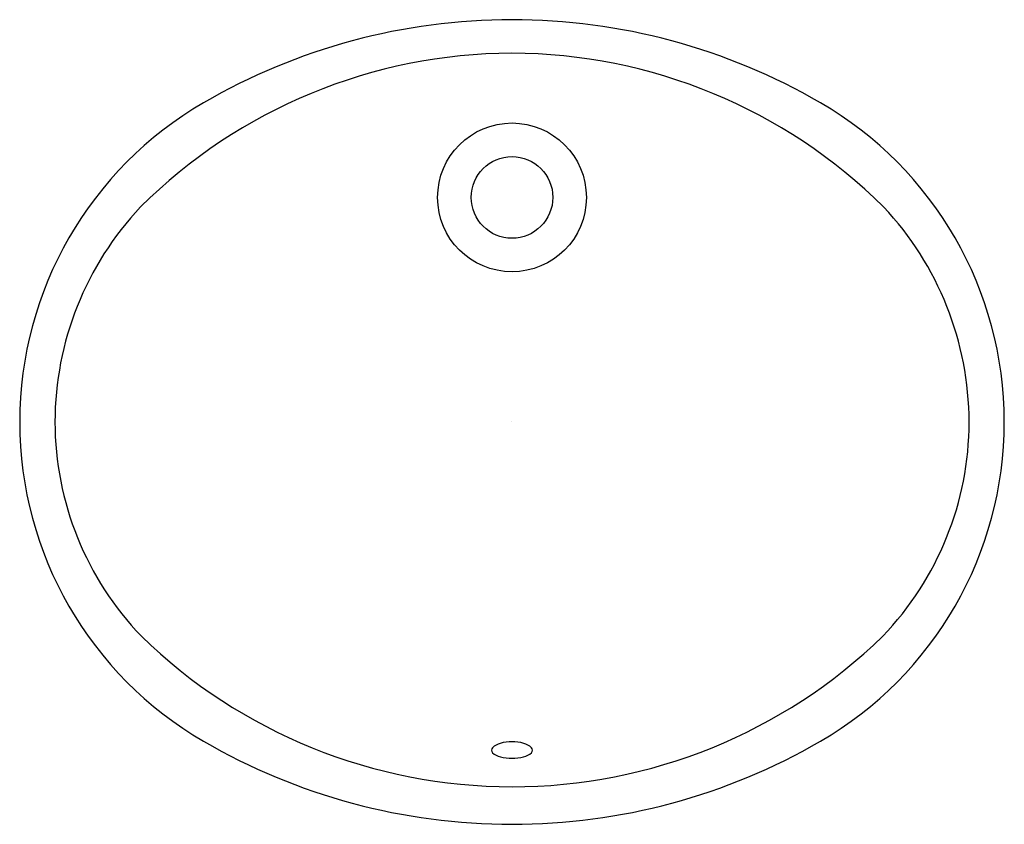
# Model space of a CAD drawing. Extents: x 3817.6 to 3838.7, y 288.7 to 305.9.
import ezdxf

# ---------------------------------------------------------------- set-up
doc = ezdxf.new("R2010")
doc.units = 0
doc.header["$LTSCALE"] = 0.64311
doc.layers.get('0').update_dxf_attribs({"color": 255, "linetype": 'CONTINUOUS'})
doc.layers.get('DEFPOINTS').update_dxf_attribs({"linetype": 'CONTINUOUS'})
doc.styles.get("Standard").update_dxf_attribs({"font": 'txt', "width": 0.8})

msp = doc.modelspace()

# ---------------------------------------------------------------- linework, layer by layer
for radius in [1.594, 0.875]:
    msp.add_circle((3828.113, 302.133), radius)
for centre, radius, start, end in [((3828.113, 292.758), 13.181, 90, 120.1056), ((3828.113, 292.758), 13.181, 59.8944, 90), ((3828.141, 293.872), 11.348, 90.1425, 134.767), ((3828.086, 293.872), 11.348, 45.233, 89.8647), ((3825.466, 297.323), 7.904, 120.1056, 179.9996), ((3830.76, 297.323), 7.904, 360, 59.8944), ((3825.057, 297.309), 6.74, 136.7292, 179.8895), ((3831.17, 297.309), 6.74, 0.1105, 43.2708), ((3825.466, 297.323), 7.904, 180, 239.8944), ((3824.959, 297.335), 6.642, 180.1106, 223.8503), ((3830.76, 297.323), 7.904, 300.1056, 359.9996), ((3831.269, 297.335), 6.642, 316.1497, 359.8894), ((3828.113, 300.915), 11.404, 225.8447, 270.0014), ((3828.115, 300.915), 11.404, 269.9916, 314.1553), ((3828.113, 301.888), 13.181, 239.8944, 270), ((3827.946, 290.096), 0.354, 103.7414, 135.5268), ((3828.113, 289.54), 0.935, 74.4245, 105.5755), ((3828.113, 301.888), 13.181, 270, 300.1056), ((3828.28, 290.096), 0.354, 44.4732, 76.2586), ((3827.751, 290.292), 0.0777, 137.4928, 222.5072), ((3827.944, 290.515), 0.372, 227.6499, 257.5814), ((3828.286, 290.504), 0.361, 282.1883, 313.0444), ((3828.477, 290.293), 0.0761, 316.3528, 42.9563), ((3828.113, 291.129), 1.009, 255.7237, 284.2834)]:
    msp.add_arc(centre, radius, start, end)

# ---------------------------------------------------------------- texts
at = {"layer": 'DEFPOINTS'}
for tag, p, s in [('MODELNUMBER', (3828.106, 297.327), 'P20264-00'), ('BRANDNAME', (3828.106, 297.326), 'KALLISTA'), ('PRODUCT', (3828.106, 297.324), 'BATHROOM SINK')]:
    msp.add_attdef(tag, p, s, height=0.001, dxfattribs=at)

doc.saveas('drawing.dxf')
